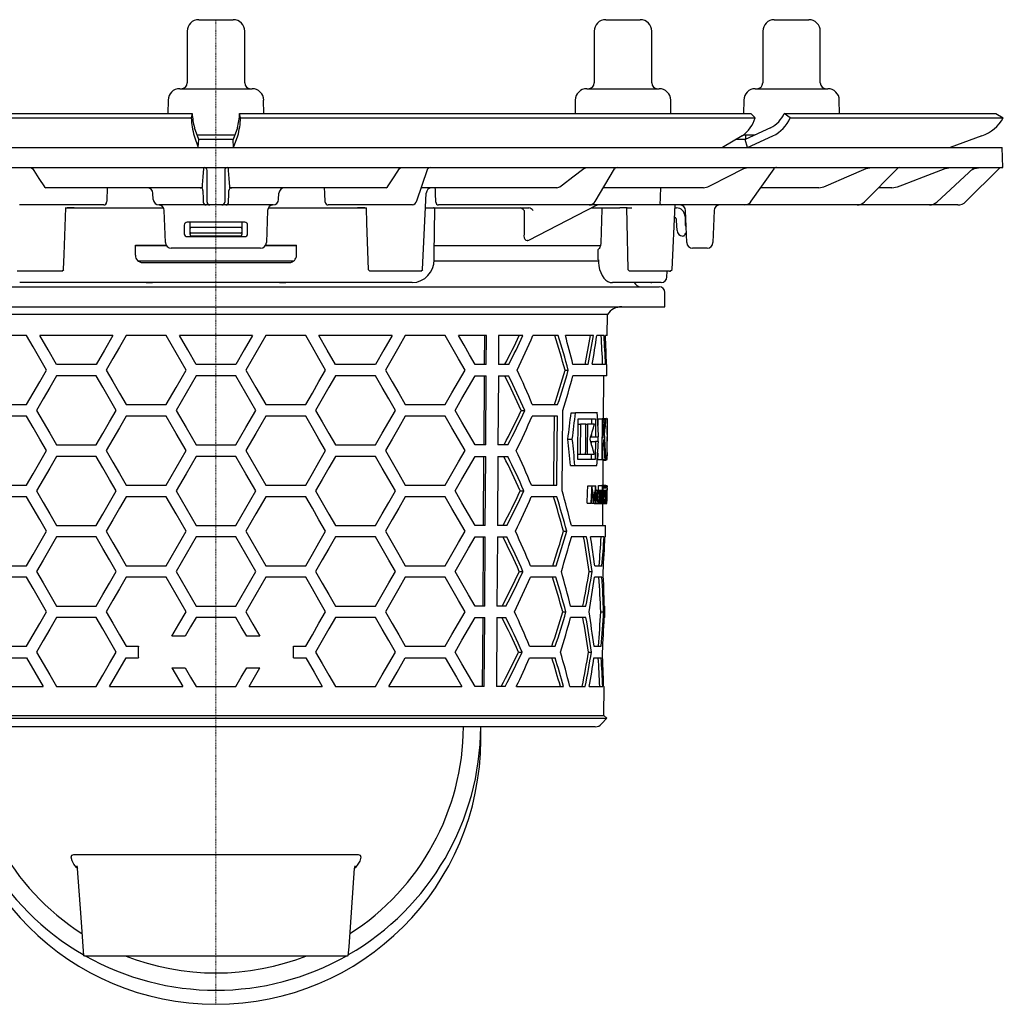
# Model space of a CAD drawing. Units: millimetres. Extents: x 6428 to 7651, y 7225 to 8339.
# Drawn here: x 7480 to 7651, y 7945 to 8116 of the extents above; entities that cross this region are included whole.
import ezdxf

# ---------------------------------------------------------------- set-up
doc = ezdxf.new("R2010")
doc.units = ezdxf.units.MM
doc.header["$LTSCALE"] = 0.4
doc.linetypes.add('MITTE2', pattern=[1.125, 0.75, -0.125, 0.125, -0.125])

# ---------------------------------------------------------------- blocks, each defined once
blk = doc.blocks.new('45159 - sa li')
for p, q in [((-3, 16.3), (0.1, 16.3)), ((0.1, 16.3), (3, 16.3)), ((67.71, 16.3), (72.9, 16.3)), ((72.9, 16.3), (73.71, 16.3)), ((97, 16.3), (103, 16.3)), ((-5, 14.3), (-5, 5.3)), ((5, 5.3), (5, 14.3)), ((65.71, 14.3), (65.71, 5.3)), ((75.71, 5.3), (75.71, 14.3)), ((95, 14.3), (95, 5.3)), ((105, 5.3), (105, 14.3)), ((-6.3, 4.3), (0.22, 4.3)), ((0.22, 4.3), (6.3, 4.3)), ((64.42, 4.3), (75.31, 4.3)), ((75.31, 4.3), (77.01, 4.3)), ((93.7, 4.3), (106.3, 4.3)), ((-8.29, 2.33), (-8.34, 0)), ((8.34, 0), (8.29, 2.33)), ((62.42, 2.33), (62.38, 0)), ((79.05, 0), (79.01, 2.33)), ((91.71, 2.33), (91.66, 0)), ((108.34, 0), (108.29, 2.33)), ((-92.9, 0), (-4.12, 0)), ((-4.12, 0), (-4.29, -0.75)), ((-4.12, 0), (-4.12, 0)), ((4.29, -0.75), (4.12, 0)), ((4.12, 0), (92.9, 0)), ((4.12, 0), (4.12, 0)), ((92.9, 0), (93.69, -0.75)), ((98.72, 0), (98.72, 0)), ((99.76, -0.75), (98.72, 0)), ((98.72, 0), (135.5, 0)), ((135.5, 0), (136.79, -0.75)), ((-93.69, -0.75), (-4.29, -0.75)), ((-4.29, -0.75), (-4.29, -0.75)), ((4.29, -0.75), (93.69, -0.75)), ((4.29, -0.75), (4.29, -0.75)), ((93.69, -0.75), (93.69, -0.75)), ((99.75, -0.75), (99.76, -0.75)), ((99.76, -0.75), (136.79, -0.75)), ((136.79, -0.75), (136.79, -0.75)), ((-3, -4.5), (-3.73, -2.49)), ((3.73, -2.49), (3, -4.5)), ((96.36, -2.49), (91.94, -4.5)), ((-3.79, -3.9), (-3.07, -5.91)), ((-3.31, -3.7), (0.29, -3.7)), ((-3.07, -5.9), (-3, -4.5)), ((0.29, -3.7), (3.31, -3.7)), ((3.07, -5.9), (3, -4.5)), ((3.07, -5.91), (3.79, -3.9)), ((91.4, -3.9), (88.01, -5.91)), ((91.94, -4.5), (90.37, -4.51)), ((91.6, -3.7), (93.68, -3.7)), ((92.34, -5.9), (91.94, -4.5)), ((92, -3.7), (92, -4.48)), ((92.35, -5.91), (96.77, -3.9)), ((133.06, -3.9), (127.53, -5.91)), ((-136.58, -5.9), (0, -5.9)), ((0, -5.9), (136.58, -5.9)), ((136.7, -9.4), (136.58, -5.9)), ((-136.7, -9.4), (0, -9.4)), ((-32.14, -9.4), (-31.89, -9.58)), ((-2.13, -9.58), (-2.11, -9.4)), ((-1.52, -14.98), (-1.52, -9.88)), ((0, -9.4), (136.7, -9.4)), ((1.52, -9.88), (1.52, -14.98)), ((2.11, -9.4), (2.13, -9.58)), ((31.89, -9.58), (32.14, -9.4)), ((34.89, -15.17), (36.73, -9.74)), ((63.9, -9.58), (64.41, -9.4)), ((65.87, -15.27), (69.25, -9.64)), ((91.69, -9.58), (92.43, -9.4)), ((93.01, -15.25), (97, -9.61)), ((112.65, -15.37), (118.4, -9.55)), ((112.99, -9.58), (113.87, -9.4)), ((125.26, -15.39), (131.63, -9.53)), ((126.71, -9.58), (127.7, -9.4)), ((136.05, -9.55), (130.29, -15.31)), ((131.42, -9.72), (131.8, -9.58)), ((131.8, -9.58), (132.83, -9.4)), ((-29.81, -12.72), (-29.56, -12.9)), ((-2.37, -12.9), (-29.56, -12.9)), ((-2.37, -12.9), (-2.33, -12.72)), ((2.33, -12.72), (2.37, -12.9)), ((29.56, -12.9), (2.37, -12.9)), ((29.56, -12.9), (29.81, -12.72)), ((35.67, -12.9), (35.66, -12.9)), ((59.23, -12.9), (35.67, -12.9)), ((59.23, -12.9), (59.74, -12.72)), ((84.69, -12.9), (67.29, -12.9)), ((84.69, -12.9), (85.45, -12.72)), ((104.72, -12.9), (94.67, -12.9)), ((104.72, -12.9), (105.61, -12.72)), ((117.44, -12.9), (115.09, -12.9)), ((117.44, -12.9), (118.43, -12.72)), ((-10.89, -14.95), (-10.95, -13.85)), ((10.89, -14.95), (10.95, -13.85)), ((35.91, -27.11), (36.52, -13.85)), ((-32.15, -15.9), (-34.14, -15.9)), ((-19.47, -15.9), (-32.15, -15.9)), ((-26.18, -16.4), (-25.86, -16.4)), ((-24.62, -16.4), (-25.86, -16.4)), ((-25.86, -16.4), (-24.62, -16.4)), ((-24.62, -16.4), (-9.1, -16.4)), ((-2.72, -15.9), (-9.89, -15.9)), ((-8.77, -22.43), (-8.97, -16.86)), ((-1.7, -15.9), (-2.72, -15.9)), ((-1.05, -15.9), (-1.7, -15.9)), ((1.05, -15.9), (-1.05, -15.9)), ((1.7, -15.9), (1.05, -15.9)), ((2.72, -15.9), (1.7, -15.9)), ((9.89, -15.9), (2.72, -15.9)), ((8.97, -16.86), (8.77, -22.43)), ((9.1, -16.4), (24.62, -16.4)), ((32.15, -15.9), (19.47, -15.9)), ((25.86, -16.4), (24.62, -16.4)), ((24.62, -16.4), (25.86, -16.4)), ((25.86, -16.4), (26.18, -16.4)), ((34.14, -15.9), (32.15, -15.9)), ((36.4, -16.4), (54.38, -16.4)), ((37.94, -24.41), (38.04, -16.65)), ((63.14, -15.9), (38.64, -15.9)), ((53.52, -16.88), (53.52, -20.97)), ((54.37, -22.01), (66.12, -15.96)), ((54.38, -16.4), (54.38, -16.39)), ((54.38, -16.4), (54.38, -16.4)), ((64.92, -15.9), (63.14, -15.9)), ((65.48, -15.9), (64.92, -15.9)), ((65.26, -16.4), (70.17, -16.4)), ((75.78, -15.9), (65.48, -15.9)), ((66.92, -22.54), (67.07, -16.65)), ((71.45, -16.4), (70.17, -16.4)), ((71.45, -16.4), (72.23, -16.4)), ((77.47, -15.9), (75.78, -15.9)), ((90.38, -15.9), (77.47, -15.9)), ((79.25, -27.1), (79.76, -15.9)), ((81.64, -15.9), (79.63, -15.9)), ((79.74, -16.4), (79.99, -16.4)), ((81.8, -22.43), (81.6, -16.87)), ((86.54, -16.87), (86.34, -22.43)), ((91.87, -15.9), (90.38, -15.9)), ((110.39, -15.9), (91.87, -15.9)), ((111.42, -15.9), (110.39, -15.9)), ((123.43, -15.9), (111.42, -15.9)), ((123.97, -15.9), (123.43, -15.9)), ((128.87, -15.9), (123.97, -15.9)), ((80.1, -20.33), (80.04, -18.62)), ((81.49, -17.9), (81.49, -19.09)), ((-5.5, -19.4), (-5.5, -20.9)), ((5, -18.9), (-5, -18.9)), ((-4.5, -19.09), (-4.5, -18.9)), ((-4.5, -19.99), (-4.5, -19.09)), ((-4.5, -20.63), (-4.5, -19.99)), ((4.25, -19.79), (-4.25, -19.79)), ((4.5, -18.9), (4.5, -19.09)), ((4.5, -19.09), (4.5, -19.99)), ((4.5, -19.99), (4.5, -20.63)), ((5.5, -20.9), (5.5, -19.4)), ((-5, -21.4), (5, -21.4)), ((-4.5, -20.65), (-4.5, -20.63)), ((-4.5, -20.92), (-4.5, -20.65)), ((-4.5, -21.05), (-4.5, -20.92)), ((-4.29, -20.8), (-4.35, -20.8)), ((4.29, -20.8), (-4.29, -20.8)), ((4.25, -21.3), (-4.25, -21.3)), ((4.34, -20.8), (4.29, -20.8)), ((4.5, -20.63), (4.5, -20.65)), ((4.5, -20.65), (4.5, -20.92)), ((4.5, -20.92), (4.5, -21.05)), ((81.27, -21.3), (81.1, -21.3)), ((81.46, -20.94), (81.44, -21.08)), ((81.74, -20.8), (81.63, -20.8)), ((-8.57, -23), (-14.01, -23)), ((-14, -24.65), (-14, -22.9)), ((-14, -22.9), (-8.64, -22.9)), ((7.77, -23.4), (-7.77, -23.4)), ((14.01, -23), (8.57, -23)), ((8.64, -22.9), (14, -22.9)), ((14, -24.65), (14, -22.9)), ((66.8, -23), (37.97, -23)), ((66.43, -25.41), (66.41, -23.62)), ((85.34, -23.4), (82.8, -23.4)), ((-13.56, -25.6), (0, -25.6)), ((0, -25.6), (13.55, -25.6)), ((37.94, -25.6), (66.48, -25.6)), ((-26.78, -27.4), (-26.45, -27.1)), ((-12.75, -25.9), (12.75, -25.9)), ((26.45, -27.11), (26.76, -27.4)), ((35.61, -27.4), (35.92, -27.11)), ((71.54, -27.1), (71.86, -27.4)), ((78.93, -27.4), (79.25, -27.1)), ((79.25, -27.11), (79.25, -27.1)), ((-29.93, -27.4), (-34.56, -27.4)), ((-27.74, -27.4), (-29.93, -27.4)), ((-26.87, -27.4), (-27.74, -27.4)), ((-26.77, -27.4), (-26.87, -27.4)), ((26.85, -27.4), (26.76, -27.4)), ((27.72, -27.4), (26.85, -27.4)), ((29.93, -27.4), (27.72, -27.4)), ((34.56, -27.4), (29.93, -27.4)), ((35.62, -27.4), (34.56, -27.4)), ((72.59, -27.4), (71.86, -27.4)), ((74.69, -27.4), (72.59, -27.4)), ((76.88, -27.4), (74.69, -27.4)), ((78.8, -27.4), (76.88, -27.4)), ((78.36, -28.42), (78.38, -27.4)), ((78.8, -27.4), (78.93, -27.4)), ((-77, -30.1), (0, -30.1)), ((34.09, -29.4), (-34.09, -29.4)), ((-12.13, -29.4), (-11.03, -29.4)), ((0, -30.1), (77, -30.1)), ((11.03, -29.4), (12.13, -29.4)), ((69.44, -29.4), (68.91, -29.4)), ((77.36, -29.4), (69.44, -29.4)), ((75.38, -29.4), (72.67, -29.4)), ((75.54, -29.4), (74.76, -29.4)), ((75.5, -29.4), (74.76, -29.4)), ((75.54, -29.4), (75.71, -29.4)), ((78, -33.6), (78, -31.1)), ((-78, -33.6), (78, -33.6)), ((68.01, -34.92), (-68.01, -34.92)), ((67.97, -38.6), (68.01, -34.92)), ((-32.9, -38.6), (-39.83, -38.6)), ((-17.89, -38.6), (-30.59, -38.6)), ((-8.66, -38.6), (-15.59, -38.6)), ((6.35, -38.6), (-6.35, -38.6)), ((15.59, -38.6), (8.66, -38.6)), ((30.59, -38.6), (17.89, -38.6)), ((39.83, -38.6), (32.9, -38.6)), ((46.99, -38.6), (42.13, -38.6)), ((46.64, -38.6), (46.61, -43.6)), ((46.96, -43.6), (46.99, -38.6)), ((49.11, -38.6), (49.08, -43.6)), ((53.34, -38.6), (49.11, -38.6)), ((59.48, -38.6), (55.08, -38.6)), ((65.58, -38.6), (60.7, -38.6)), ((67.42, -38.6), (66.16, -38.6)), ((67.97, -38.6), (67.68, -38.6)), ((-20.78, -43.6), (-27.7, -43.6)), ((3.46, -43.6), (-3.46, -43.6)), ((27.7, -43.6), (20.78, -43.6)), ((46.96, -43.6), (45.02, -43.6)), ((50.87, -43.6), (49.08, -43.6)), ((64.68, -43.6), (62.02, -43.6)), ((67.68, -43.6), (65.37, -43.6)), ((67.93, -43.6), (67.84, -43.6)), ((67.91, -45.6), (67.93, -43.6)), ((-20.78, -45.6), (-27.7, -45.6)), ((3.46, -45.6), (-3.46, -45.6)), ((27.7, -45.6), (20.78, -45.6)), ((45.02, -45.6), (46.95, -45.6)), ((46.6, -45.6), (46.52, -57.6)), ((46.88, -57.6), (46.95, -45.6)), ((49.07, -45.6), (49, -57.6)), ((49.07, -45.6), (50.85, -45.6)), ((60.66, -44.6), (61.21, -44.6)), ((67.91, -45.6), (62.01, -45.6)), ((67.35, -53.09), (67.41, -45.6)), ((-39.83, -50.6), (-32.9, -50.6)), ((-15.59, -50.6), (-8.66, -50.6)), ((8.66, -50.6), (15.59, -50.6)), ((32.9, -50.6), (39.83, -50.6)), ((54.95, -50.6), (59.36, -50.6)), ((-32.9, -52.6), (-39.83, -52.6)), ((-8.66, -52.6), (-15.59, -52.6)), ((15.59, -52.6), (8.66, -52.6)), ((39.83, -52.6), (32.9, -52.6)), ((53.02, -51.6), (53.65, -51.6)), ((59.34, -52.6), (54.93, -52.6)), ((61.7, -52.04), (62.46, -52.04)), ((66.26, -52.04), (62.46, -52.04)), ((67.35, -53), (67.82, -53)), ((67.35, -53.04), (67.86, -53.04)), ((62.94, -54), (63.31, -54)), ((62.95, -53.09), (65.96, -53.09)), ((64.28, -54), (63.31, -54)), ((64.28, -54), (64.55, -54)), ((65.75, -54), (64.55, -54)), ((65.24, -53.09), (65.23, -54)), ((66.37, -53.09), (66.36, -54.22)), ((66.37, -53.09), (67.08, -53.09)), ((67.27, -53.09), (67.08, -53.09)), ((67.25, -53.09), (67.25, -53.09)), ((67.25, -53.09), (67.95, -53.09)), ((67.26, -54.11), (67.52, -54.11)), ((67.26, -54.7), (67.45, -54.7)), ((67.27, -53.09), (67.62, -53.09)), ((67.27, -53.23), (67.61, -53.23)), ((67.27, -53.59), (67.57, -53.59)), ((67.77, -53.09), (67.62, -53.09)), ((68.05, -53.09), (67.95, -53.09)), ((67.99, -54.27), (68.04, -54.27)), ((68.04, -54.27), (68.05, -53.09)), ((65.22, -55.82), (65.21, -56.21)), ((65.21, -56.21), (65.93, -56.21)), ((65.93, -56.21), (66.46, -56.21)), ((66.35, -56.21), (66.34, -56.99)), ((67.25, -55.3), (67.38, -55.3)), ((67.25, -55.84), (67.32, -55.84)), ((67.25, -56.24), (67.27, -56.24)), ((68.02, -55.78), (67.98, -55.78)), ((-27.7, -57.6), (-20.78, -57.6)), ((-3.46, -57.6), (3.46, -57.6)), ((20.78, -57.6), (27.7, -57.6)), ((46.88, -57.6), (45.02, -57.6)), ((50.71, -57.6), (49, -57.6)), ((61.14, -56.6), (61.91, -56.6)), ((65.21, -56.99), (65.2, -57.38)), ((65.21, -56.99), (65.93, -56.99)), ((66.45, -56.99), (65.93, -56.99)), ((67.97, -56.96), (68.01, -56.96)), ((-20.78, -59.6), (-27.7, -59.6)), ((3.46, -59.6), (-3.46, -59.6)), ((27.7, -59.6), (20.78, -59.6)), ((45.02, -59.6), (46.86, -59.6)), ((46.51, -59.6), (46.44, -71.6)), ((46.79, -71.6), (46.86, -59.6)), ((48.98, -59.6), (48.91, -71.6)), ((48.98, -59.6), (50.69, -59.6)), ((62.89, -59.2), (63.26, -59.2)), ((63.26, -59.2), (64.23, -59.2)), ((64.23, -59.2), (64.5, -59.2)), ((64.5, -59.2), (65.71, -59.2)), ((65.19, -59.2), (65.18, -60.11)), ((68, -58.93), (67.95, -58.93)), ((67.99, -60.11), (68, -58.93)), ((61.61, -61.16), (62.38, -61.16)), ((62.38, -61.16), (66.18, -61.16)), ((65.9, -60.11), (62.88, -60.11)), ((66.31, -60.11), (67.02, -60.11)), ((67.02, -60.11), (67.21, -60.11)), ((67.21, -60.11), (67.61, -60.11)), ((67.25, -64.61), (67.29, -60.11)), ((67.29, -60.15), (67.82, -60.15)), ((67.29, -60.21), (67.79, -60.21)), ((67.29, -60.24), (67.77, -60.24)), ((67.61, -60.11), (67.74, -60.11)), ((67.74, -60.11), (67.89, -60.11)), ((67.89, -60.11), (67.99, -60.11)), ((-39.83, -64.6), (-32.9, -64.6)), ((-15.59, -64.6), (-8.66, -64.6)), ((8.66, -64.6), (15.59, -64.6)), ((32.9, -64.6), (39.83, -64.6)), ((54.8, -64.6), (59.22, -64.6)), ((64.61, -64.72), (65.34, -64.72)), ((65.34, -64.72), (65.35, -64.72)), ((65.35, -64.72), (66, -64.72)), ((66, -64.72), (66.01, -64.72)), ((66.45, -64.65), (67.15, -64.65)), ((67.02, -64.61), (67.72, -64.61)), ((67.15, -64.65), (67.2, -64.65)), ((67.19, -64.84), (67.7, -64.84)), ((67.73, -64.65), (67.94, -64.65)), ((67.95, -64.68), (67.94, -64.65)), ((67.94, -65.05), (67.95, -64.73)), ((-32.9, -66.6), (-39.83, -66.6)), ((-8.66, -66.6), (-15.59, -66.6)), ((15.59, -66.6), (8.66, -66.6)), ((39.83, -66.6), (32.9, -66.6)), ((52.86, -65.6), (53.5, -65.6)), ((59.2, -66.6), (54.78, -66.6)), ((66.03, -65.49), (66.47, -65.49)), ((66.06, -66.62), (66.2, -66.62)), ((66.27, -66.63), (66.64, -66.63)), ((66.47, -65.49), (67, -65.49)), ((66.53, -65.53), (66.65, -65.53)), ((66.65, -65.53), (66.7, -65.53)), ((66.69, -66.62), (66.79, -66.62)), ((66.84, -66.63), (67.14, -66.63)), ((67.18, -65.9), (67.3, -65.9)), ((67.18, -66.63), (67.26, -66.63)), ((67.19, -65.07), (67.72, -65.07)), ((67.19, -65.49), (67.41, -65.49)), ((67.54, -66.68), (67.29, -66.68)), ((67.3, -66.41), (67.51, -66.41)), ((67.41, -65.49), (67.84, -65.49)), ((67.43, -65.53), (67.7, -65.53)), ((67.7, -65.53), (67.73, -65.53)), ((67.73, -65.53), (67.77, -65.53)), ((67.77, -65.53), (67.79, -65.53)), ((67.78, -66.69), (67.86, -66.69)), ((67.79, -66.19), (67.86, -66.19)), ((64.47, -67.72), (65.2, -67.72)), ((65.28, -67.72), (65.2, -67.72)), ((65.28, -67.72), (65.66, -67.72)), ((65.67, -67.72), (65.66, -67.72)), ((65.73, -67.76), (65.67, -67.71)), ((65.67, -67.72), (66.02, -67.72)), ((65.73, -67.76), (66.44, -67.76)), ((66.08, -67.72), (66.02, -67.72)), ((66.44, -67.76), (66.98, -67.76)), ((66.5, -67.72), (66.63, -67.72)), ((66.68, -67.72), (66.63, -67.72)), ((66.98, -67.76), (67.39, -67.76)), ((67.17, -67.72), (67.13, -67.72)), ((67.19, -71.6), (67.22, -67.76)), ((67.22, -67.8), (67.92, -67.8)), ((67.3, -67.03), (67.49, -67.03)), ((67.39, -67.72), (67.68, -67.72)), ((67.71, -67.72), (67.68, -67.72)), ((67.71, -67.72), (67.76, -67.72)), ((67.77, -67.72), (67.76, -67.72)), ((67.77, -67.72), (67.85, -67.72)), ((67.86, -67.72), (67.85, -67.72)), ((67.87, -67.23), (67.92, -67.23)), ((67.92, -67.7), (67.92, -67.37)), ((-27.7, -71.6), (-20.78, -71.6)), ((-3.46, -71.6), (3.46, -71.6)), ((20.78, -71.6), (27.7, -71.6)), ((46.79, -71.6), (45.02, -71.6)), ((50.55, -71.6), (48.91, -71.6)), ((61.76, -71.6), (67.69, -71.6)), ((67.67, -73.6), (67.69, -71.6)), ((-8.66, -78.6), (-5.2, -72.6)), ((5.2, -72.6), (8.66, -78.6)), ((60.38, -72.6), (60.94, -72.6)), ((-20.78, -73.6), (-27.7, -73.6)), ((3.46, -73.6), (-3.46, -73.6)), ((27.7, -73.6), (20.78, -73.6)), ((45.02, -73.6), (46.78, -73.6)), ((46.42, -73.6), (46.35, -85.6)), ((46.7, -85.6), (46.78, -73.6)), ((48.9, -73.6), (48.82, -85.6)), ((48.9, -73.6), (50.52, -73.6)), ((64.4, -73.6), (61.74, -73.6)), ((67.42, -73.6), (65.1, -73.6)), ((67.67, -73.6), (67.58, -73.6)), ((-39.83, -78.6), (-32.9, -78.6)), ((-15.59, -78.6), (-8.66, -78.6)), ((8.66, -78.6), (15.59, -78.6)), ((32.9, -78.6), (39.83, -78.6)), ((54.65, -78.6), (59.08, -78.6)), ((65.8, -78.6), (67.07, -78.6)), ((52.71, -79.6), (53.34, -79.6)), ((64.84, -79.6), (65.36, -79.6)), ((-32.9, -80.6), (-39.83, -80.6)), ((-8.66, -80.6), (-15.59, -80.6)), ((15.59, -80.6), (8.66, -80.6)), ((39.83, -80.6), (32.9, -80.6)), ((59.06, -80.6), (54.63, -80.6)), ((67.05, -80.6), (65.79, -80.6)), ((-27.7, -85.6), (-20.78, -85.6)), ((-3.46, -85.6), (3.46, -85.6)), ((20.78, -85.6), (27.7, -85.6)), ((46.7, -85.6), (45.02, -85.6)), ((50.38, -85.6), (48.82, -85.6)), ((60.25, -86.6), (60.8, -86.6)), ((61.62, -85.6), (64.29, -85.6)), ((66.85, -86.6), (67.35, -86.6)), ((67.47, -85.6), (67.56, -85.6)), ((67.55, -87.6), (67.56, -85.6)), ((-20.78, -87.6), (-27.7, -87.6)), ((3.46, -87.6), (-3.46, -87.6)), ((27.7, -87.6), (20.78, -87.6)), ((45.02, -87.6), (46.69, -87.6)), ((46.34, -87.6), (46.26, -99.6)), ((46.62, -99.6), (46.69, -87.6)), ((48.81, -87.6), (48.74, -99.6)), ((48.81, -87.6), (50.36, -87.6)), ((64.27, -87.6), (61.6, -87.6)), ((67.55, -87.6), (67.46, -87.6)), ((-5.34, -90.85), (-7.65, -90.85)), ((7.65, -90.85), (5.34, -90.85)), ((-39.83, -92.6), (-32.9, -92.6)), ((-15.59, -92.6), (-13.48, -92.6)), ((-13.48, -92.6), (-13.5, -92.85)), ((-13.5, -92.85), (-13.5, -94.35)), ((13.5, -92.85), (13.48, -92.6)), ((13.48, -92.6), (15.59, -92.6)), ((13.5, -94.35), (13.5, -92.85)), ((32.9, -92.6), (39.83, -92.6)), ((52.55, -93.6), (53.19, -93.6)), ((54.5, -92.6), (58.94, -92.6)), ((64.72, -93.6), (65.24, -93.6)), ((65.68, -92.6), (66.94, -92.6)), ((-39.83, -94.6), (-32.9, -94.6)), ((-15.59, -94.6), (-13.48, -94.6)), ((-13.5, -94.35), (-13.48, -94.6)), ((13.48, -94.6), (13.5, -94.35)), ((13.48, -94.6), (15.59, -94.6)), ((32.9, -94.6), (39.83, -94.6)), ((54.48, -94.6), (58.92, -94.6)), ((65.66, -94.6), (66.93, -94.6)), ((-7.65, -96.35), (-5.77, -99.6)), ((-7.65, -96.35), (-5.34, -96.35)), ((5.34, -96.35), (7.65, -96.35)), ((5.77, -99.6), (7.65, -96.35)), ((-42.72, -99.6), (-30.01, -99.6)), ((-27.7, -99.6), (-20.78, -99.6)), ((-18.48, -99.6), (-5.77, -99.6)), ((-3.46, -99.6), (3.46, -99.6)), ((5.77, -99.6), (18.48, -99.6)), ((20.78, -99.6), (27.7, -99.6)), ((30.01, -99.6), (42.72, -99.6)), ((46.62, -99.6), (45.02, -99.6)), ((50.22, -99.6), (48.74, -99.6)), ((52.19, -99.6), (60.39, -99.6)), ((61.49, -99.6), (64.16, -99.6)), ((64.86, -99.6), (67.19, -99.6)), ((67.35, -99.6), (67.44, -99.6)), ((67.4, -104.62), (67.44, -99.6)), ((-67.89, -105.11), (67.89, -105.11)), ((-67.4, -104.62), (67.4, -104.62)), ((67.01, -106.1), (67.89, -105.11)), ((67.89, -105.11), (67.4, -104.62)), ((65.89, -106.6), (-65.89, -106.6)), ((46, -108.85), (46, -106.6)), ((64.84, -106.6), (52.94, -106.6)), ((-22.85, -146.37), (-22.99, -146.37)), ((-22.85, -146.37), (22.85, -146.37)), ((23, -146.37), (22.85, -146.37))]:
    blk.add_line(p, q)
at = {"color": 1, "linetype": 'MITTE2', "lineweight": 9, "ltscale": 0.1}
blk.add_line((0, -154.82), (0, 16.3), dxfattribs=at)
at = {"flags": 128}
for points in [[(3, -4.5), (0, -4.52), (-3, -4.5)], [(-31.89, -9.58), (-31.66, -9.92), (-30.76, -11.29), (-29.81, -12.72)], [(-2.33, -12.72), (-2.31, -12.38), (-2.22, -11.01), (-2.13, -9.58)], [(2.13, -9.58), (2.15, -9.92), (2.24, -11.29), (2.33, -12.72)], [(29.81, -12.72), (30.04, -12.38), (30.94, -11.01), (31.89, -9.58)], [(59.74, -12.72), (60.19, -12.38), (62.01, -11.01), (63.9, -9.58)], [(85.45, -12.72), (86.13, -12.38), (88.85, -11.01), (91.69, -9.58)], [(105.61, -12.72), (106.41, -12.38), (109.63, -11.01), (112.99, -9.58)], [(118.43, -12.72), (119.33, -12.38), (122.94, -11.01), (126.71, -9.58)], [(131.63, -9.53), (131.63, -9.53), (131.83, -9.4)], [(-2.75, -12.9), (-2.66, -12.91), (-2.6, -12.92)], [(2.58, -12.93), (2.66, -12.91), (2.75, -12.9)], [(77.21, -12.9), (77.19, -14.41), (77.19, -14.96)], [(-2.25, -13.86), (-2.23, -14.41), (-2.21, -14.96)], [(-2.21, -14.96), (-2.21, -15.09), (-2.2, -15.42)], [(2.2, -15.42), (2.2, -15.27), (2.21, -14.96)], [(2.21, -14.96), (2.23, -14.41), (2.25, -13.86)], [(77.19, -14.96), (77.18, -15.09), (77.13, -15.42)], [(-26.46, -27.1), (-26.36, -24.48), (-26.07, -16.4)], [(26.07, -16.4), (26.17, -19.05), (26.46, -27.11)], [(67.07, -16.65), (67.08, -16.57), (67.1, -16.5), (67.14, -16.44), (67.19, -16.41), (67.23, -16.4)], [(71.3, -16.4), (71.36, -19.03), (71.54, -27.1)], [(53.52, -20.97), (53.51, -21.25), (53.56, -21.59), (53.69, -21.85), (53.86, -22.01), (54.08, -22.07)], [(54.13, -22.07), (54.21, -22.06), (54.36, -21.99)], [(81.44, -21.08), (81.43, -21.1), (81.43, -21.11), (81.43, -21.13), (81.43, -21.14), (81.42, -21.16), (81.42, -21.16), (81.42, -21.17), (81.42, -21.17)], [(66.7, -23.3), (66.85, -22.96), (66.92, -22.54)], [(37.93, -25.41), (37.93, -24.71), (37.94, -24.41)], [(66.44, -25.41), (66.45, -25.88), (66.53, -26.5), (66.66, -27.09), (66.85, -27.65), (67.1, -28.16), (67.41, -28.62), (67.75, -28.96), (68.11, -29.2), (68.49, -29.35), (68.88, -29.4), (68.91, -29.4)], [(-29.44, -44.6), (-30.6, -42.58), (-31.76, -40.58), (-32.9, -38.6)], [(-27.7, -43.6), (-29.16, -41.09), (-30.59, -38.6)], [(-17.89, -38.6), (-19.34, -41.11), (-20.78, -43.6)], [(-15.59, -38.6), (-16.75, -40.61), (-17.9, -42.61), (-19.05, -44.6)], [(-5.2, -44.6), (-6.93, -41.6), (-8.66, -38.6)], [(-3.46, -43.6), (-4.91, -41.1), (-6.35, -38.6)], [(6.35, -38.6), (4.91, -41.1), (3.46, -43.6)], [(8.66, -38.6), (6.93, -41.6), (5.2, -44.6)], [(19.05, -44.6), (17.9, -42.61), (16.75, -40.61), (15.59, -38.6)], [(20.78, -43.6), (19.34, -41.11), (17.89, -38.6)], [(30.59, -38.6), (29.16, -41.09), (27.7, -43.6)], [(32.9, -38.6), (31.76, -40.58), (30.6, -42.58), (29.44, -44.6)], [(43.29, -44.6), (42.16, -42.63), (41, -40.63), (39.83, -38.6)], [(45.02, -43.6), (44.07, -41.96), (43.11, -40.29), (42.13, -38.6)], [(-32.9, -50.6), (-31.76, -48.62), (-30.6, -46.62), (-29.44, -44.6)], [(-27.7, -45.6), (-28.87, -47.62), (-30.02, -49.62), (-31.17, -51.6)], [(-17.31, -51.6), (-18.47, -49.59), (-19.63, -47.59), (-20.78, -45.6)], [(-19.05, -44.6), (-17.9, -46.59), (-16.75, -48.59), (-15.59, -50.6)], [(-8.66, -50.6), (-6.93, -47.6), (-5.2, -44.6)], [(-3.46, -45.6), (-5.2, -48.6), (-6.93, -51.6)], [(6.93, -51.6), (5.2, -48.6), (3.46, -45.6)], [(5.2, -44.6), (6.93, -47.6), (8.66, -50.6)], [(15.59, -50.6), (16.75, -48.59), (17.9, -46.59), (19.05, -44.6)], [(20.78, -45.6), (19.63, -47.59), (18.47, -49.59), (17.31, -51.6)], [(31.17, -51.6), (30.02, -49.62), (28.87, -47.62), (27.7, -45.6)], [(29.44, -44.6), (30.6, -46.62), (31.76, -48.62), (32.9, -50.6)], [(39.83, -50.6), (41, -48.57), (42.16, -46.57), (43.29, -44.6)], [(41.55, -51.6), (42.73, -49.56), (43.88, -47.56), (45.02, -45.6)], [(-29.44, -58.6), (-30.6, -56.58), (-31.76, -54.58), (-32.9, -52.6)], [(-31.17, -51.6), (-30.02, -53.58), (-28.87, -55.58), (-27.7, -57.6)], [(-20.78, -57.6), (-19.63, -55.61), (-18.47, -53.61), (-17.31, -51.6)], [(-15.59, -52.6), (-16.75, -54.61), (-17.9, -56.61), (-19.05, -58.6)], [(-5.2, -58.6), (-6.93, -55.6), (-8.66, -52.6)], [(-6.93, -51.6), (-5.2, -54.6), (-3.46, -57.6)], [(3.46, -57.6), (5.2, -54.6), (6.93, -51.6)], [(8.66, -52.6), (6.93, -55.6), (5.2, -58.6)], [(19.05, -58.6), (17.9, -56.61), (16.75, -54.61), (15.59, -52.6)], [(17.31, -51.6), (18.47, -53.61), (19.63, -55.61), (20.78, -57.6)], [(27.7, -57.6), (28.87, -55.58), (30.02, -53.58), (31.17, -51.6)], [(32.9, -52.6), (31.76, -54.58), (30.6, -56.58), (29.44, -58.6)], [(43.29, -58.6), (42.16, -56.63), (41, -54.63), (39.83, -52.6)], [(45.02, -57.6), (43.88, -55.64), (42.73, -53.64), (41.55, -51.6)], [(58.77, -52.6), (58.66, -63.11), (58.65, -64.6)], [(59.22, -64.6), (59.24, -63.08), (59.34, -52.6)], [(60.14, -65.6), (60.21, -58.69), (60.28, -51.6)], [(62.88, -60.11), (62.89, -59.23), (62.95, -53.09)], [(63.31, -54), (63.27, -58.55), (63.26, -59.2)], [(64.23, -59.2), (64.24, -58.55), (64.28, -54)], [(64.55, -54), (64.5, -58.55), (64.5, -59.2)], [(65.96, -53.09), (65.94, -55.82), (65.93, -56.21)], [(67.08, -53.09), (67.03, -59.23), (67.02, -60.11)], [(67.24, -56.43), (67.25, -56.02), (67.27, -53.09)], [(67.95, -53.09), (67.89, -59.23), (67.89, -60.11)], [(67.98, -55.78), (67.98, -55.59), (67.99, -54.27)], [(68.01, -56.96), (68.01, -56.81), (68.02, -55.78)], [(65.93, -56.99), (65.9, -59.72), (65.9, -60.11)], [(67.21, -60.11), (67.21, -59.86), (67.23, -58.08)], [(67.95, -58.93), (67.95, -58.69), (67.97, -56.96)], [(-32.9, -64.6), (-31.76, -62.62), (-30.6, -60.62), (-29.44, -58.6)], [(-27.7, -59.6), (-28.87, -61.62), (-30.02, -63.62), (-31.17, -65.6)], [(-17.31, -65.6), (-18.47, -63.59), (-19.63, -61.59), (-20.78, -59.6)], [(-19.05, -58.6), (-17.9, -60.59), (-16.75, -62.59), (-15.59, -64.6)], [(-8.66, -64.6), (-6.93, -61.6), (-5.2, -58.6)], [(-3.46, -59.6), (-5.2, -62.6), (-6.93, -65.6)], [(6.93, -65.6), (5.2, -62.6), (3.46, -59.6)], [(5.2, -58.6), (6.93, -61.6), (8.66, -64.6)], [(15.59, -64.6), (16.75, -62.59), (17.9, -60.59), (19.05, -58.6)], [(20.78, -59.6), (19.63, -61.59), (18.47, -63.59), (17.31, -65.6)], [(31.17, -65.6), (30.02, -63.62), (28.87, -61.62), (27.7, -59.6)], [(29.44, -58.6), (30.6, -60.62), (31.76, -62.62), (32.9, -64.6)], [(39.83, -64.6), (41, -62.57), (42.16, -60.57), (43.29, -58.6)], [(41.55, -65.6), (42.73, -63.56), (43.88, -61.56), (45.02, -59.6)], [(66.32, -58.98), (66.32, -59.23), (66.31, -60.11)], [(66.44, -65.49), (66.44, -65.3), (66.45, -64.65)], [(67.14, -65.95), (67.14, -65.79), (67.15, -64.65)], [(67.2, -64.65), (67.17, -67.34), (67.17, -67.72)], [(-29.44, -72.6), (-30.6, -70.58), (-31.76, -68.58), (-32.9, -66.6)], [(-31.17, -65.6), (-30.02, -67.58), (-28.87, -69.58), (-27.7, -71.6)], [(-20.78, -71.6), (-19.63, -69.61), (-18.47, -67.61), (-17.31, -65.6)], [(-15.59, -66.6), (-16.75, -68.61), (-17.9, -70.61), (-19.05, -72.6)], [(-5.2, -72.6), (-6.93, -69.6), (-8.66, -66.6)], [(-6.93, -65.6), (-5.2, -68.6), (-3.46, -71.6)], [(3.46, -71.6), (5.2, -68.6), (6.93, -65.6)], [(8.66, -66.6), (6.93, -69.6), (5.2, -72.6)], [(19.05, -72.6), (17.9, -70.61), (16.75, -68.61), (15.59, -66.6)], [(17.31, -65.6), (18.47, -67.61), (19.63, -69.61), (20.78, -71.6)], [(27.7, -71.6), (28.87, -69.58), (30.02, -67.58), (31.17, -65.6)], [(32.9, -66.6), (31.76, -68.58), (30.6, -70.58), (29.44, -72.6)], [(43.29, -72.6), (42.16, -70.63), (41, -68.63), (39.83, -66.6)], [(45.02, -71.6), (43.88, -69.64), (42.73, -67.64), (41.55, -65.6)], [(66.2, -66.62), (66.22, -66.24), (66.27, -65.91), (66.33, -65.67), (66.41, -65.51), (66.47, -65.49)], [(66.26, -66.62), (66.27, -66.92), (66.3, -67.19), (66.36, -67.38), (66.41, -67.48), (66.45, -67.49)], [(66.64, -66.63), (66.63, -66.33), (66.6, -66.06), (66.56, -65.89), (66.5, -65.78), (66.46, -65.76)], [(66.47, -65.49), (66.52, -65.52), (66.59, -65.65), (66.64, -65.89), (66.64, -65.94)], [(66.64, -65.94), (66.64, -65.73), (66.65, -65.53)], [(66.7, -65.53), (66.68, -67.45), (66.68, -67.72)], [(66.84, -66.62), (66.85, -66.93), (66.87, -67.19), (66.92, -67.38), (66.96, -67.48), (66.99, -67.49)], [(67.14, -66.63), (67.13, -66.33), (67.11, -66.06), (67.08, -65.89), (67.03, -65.78), (67, -65.76)], [(67.23, -65.49), (67.24, -65.2), (67.24, -65.07)], [(67.3, -65.9), (67.32, -65.72), (67.36, -65.56), (67.41, -65.49), (67.41, -65.49)], [(67.68, -67.72), (67.69, -67.45), (67.7, -65.53)], [(67.73, -65.53), (67.71, -67.45), (67.71, -67.72)], [(67.76, -67.72), (67.76, -67.45), (67.77, -65.53)], [(67.79, -65.53), (67.79, -65.83), (67.79, -65.93)], [(67.85, -67.72), (67.85, -67.59), (67.86, -66.69)], [(67.87, -66.6), (67.86, -67.58), (67.86, -67.72)], [(66.63, -67.34), (66.59, -67.52), (66.53, -67.7), (66.45, -67.76), (66.44, -67.76)], [(66.63, -67.72), (66.63, -67.53), (66.63, -67.34)], [(67.13, -67.34), (67.1, -67.52), (67.05, -67.7), (66.99, -67.76), (66.98, -67.76)], [(67.13, -67.72), (67.13, -67.53), (67.13, -67.34)], [(67.52, -67.16), (67.48, -67.53), (67.44, -67.7), (67.4, -67.76), (67.39, -67.76)], [(67.78, -66.93), (67.78, -67.52), (67.77, -67.72)], [(-32.9, -78.6), (-31.76, -76.62), (-30.6, -74.62), (-29.44, -72.6)], [(-19.05, -72.6), (-17.9, -74.59), (-16.75, -76.59), (-15.59, -78.6)], [(15.59, -78.6), (16.75, -76.59), (17.9, -74.59), (19.05, -72.6)], [(29.44, -72.6), (30.6, -74.62), (31.76, -76.62), (32.9, -78.6)], [(39.83, -78.6), (41, -76.57), (42.16, -74.57), (43.29, -72.6)], [(-27.7, -73.6), (-28.87, -75.62), (-30.02, -77.62), (-31.17, -79.6)], [(-17.31, -79.6), (-18.47, -77.59), (-19.63, -75.59), (-20.78, -73.6)], [(-3.46, -73.6), (-5.2, -76.6), (-6.93, -79.6)], [(6.93, -79.6), (5.2, -76.6), (3.46, -73.6)], [(20.78, -73.6), (19.63, -75.59), (18.47, -77.59), (17.31, -79.6)], [(31.17, -79.6), (30.02, -77.62), (28.87, -75.62), (27.7, -73.6)], [(41.55, -79.6), (42.73, -77.56), (43.88, -75.56), (45.02, -73.6)], [(-31.17, -79.6), (-30.02, -81.58), (-28.87, -83.58), (-27.7, -85.6)], [(-20.78, -85.6), (-19.63, -83.61), (-18.47, -81.61), (-17.31, -79.6)], [(-6.93, -79.6), (-5.2, -82.6), (-3.46, -85.6)], [(3.46, -85.6), (5.2, -82.6), (6.93, -79.6)], [(17.31, -79.6), (18.47, -81.61), (19.63, -83.61), (20.78, -85.6)], [(27.7, -85.6), (28.87, -83.58), (30.02, -81.58), (31.17, -79.6)], [(45.02, -85.6), (43.88, -83.64), (42.73, -81.64), (41.55, -79.6)], [(-29.44, -86.6), (-30.6, -84.58), (-31.76, -82.58), (-32.9, -80.6)], [(-15.59, -80.6), (-16.75, -82.61), (-17.9, -84.61), (-19.05, -86.6)], [(-5.2, -86.6), (-6.93, -83.6), (-8.66, -80.6)], [(8.66, -80.6), (6.93, -83.6), (5.2, -86.6)], [(19.05, -86.6), (17.9, -84.61), (16.75, -82.61), (15.59, -80.6)], [(32.9, -80.6), (31.76, -82.58), (30.6, -84.58), (29.44, -86.6)], [(43.29, -86.6), (42.16, -84.63), (41, -82.63), (39.83, -80.6)], [(-32.9, -92.6), (-31.76, -90.62), (-30.6, -88.62), (-29.44, -86.6)], [(-19.05, -86.6), (-17.9, -88.59), (-16.75, -90.59), (-15.59, -92.6)], [(-7.65, -90.85), (-6.42, -88.73), (-5.2, -86.6)], [(5.2, -86.6), (6.42, -88.73), (7.65, -90.85)], [(15.59, -92.6), (16.75, -90.59), (17.9, -88.59), (19.05, -86.6)], [(29.44, -86.6), (30.6, -88.62), (31.76, -90.62), (32.9, -92.6)], [(39.83, -92.6), (41, -90.57), (42.16, -88.57), (43.29, -86.6)], [(-27.7, -87.6), (-28.87, -89.62), (-30.02, -91.62), (-31.17, -93.6)], [(-17.31, -93.6), (-18.47, -91.59), (-19.63, -89.59), (-20.78, -87.6)], [(-3.46, -87.6), (-4.4, -89.23), (-5.34, -90.85)], [(5.34, -90.85), (4.4, -89.23), (3.46, -87.6)], [(20.78, -87.6), (19.63, -89.59), (18.47, -91.59), (17.31, -93.6)], [(31.17, -93.6), (30.02, -91.62), (28.87, -89.62), (27.7, -87.6)], [(41.55, -93.6), (42.73, -91.56), (43.88, -89.56), (45.02, -87.6)], [(-31.17, -93.6), (-30.02, -95.58), (-28.87, -97.58), (-27.7, -99.6)], [(-20.78, -99.6), (-19.63, -97.61), (-18.47, -95.61), (-17.31, -93.6)], [(17.31, -93.6), (18.47, -95.61), (19.63, -97.61), (20.78, -99.6)], [(27.7, -99.6), (28.87, -97.58), (30.02, -95.58), (31.17, -93.6)], [(45.02, -99.6), (43.88, -97.64), (42.73, -95.64), (41.55, -93.6)], [(-32.9, -94.6), (-31.47, -97.08), (-30.01, -99.6)], [(-18.48, -99.6), (-17.04, -97.11), (-15.59, -94.6)], [(15.59, -94.6), (17.04, -97.11), (18.48, -99.6)], [(30.01, -99.6), (31.47, -97.08), (32.9, -94.6)], [(39.83, -94.6), (40.8, -96.29), (41.77, -97.96), (42.72, -99.6)], [(-5.34, -96.35), (-4.4, -97.97), (-3.46, -99.6)], [(3.46, -99.6), (4.4, -97.97), (5.34, -96.35)], [(-24.02, -131.29), (-24.24, -131.04), (-24.67, -130.45), (-24.98, -129.9), (-25.17, -129.23), (-25.05, -128.9), (-24.69, -128.78)], [(-24.69, -128.78), (-23.82, -128.78), (-21.89, -128.78), (-19.68, -128.78), (-17.23, -128.78), (-14.56, -128.78), (-11.7, -128.78), (-8.7, -128.78), (-5.59, -128.78), (-2.39, -128.78), (0.82, -128.78), (4.02, -128.78), (7.18, -128.78), (10.24, -128.78), (13.17, -128.78), (15.94, -128.78), (18.51, -128.78), (20.84, -128.78), (22.91, -128.78), (24.69, -128.78)], [(24.69, -128.78), (25.06, -128.91), (25.16, -129.26), (24.97, -129.93), (24.65, -130.47), (24.23, -131.05), (24.09, -131.21)], [(-24.18, -130.75), (-24.18, -130.75), (-24.16, -130.82), (-24.13, -130.98), (-24.11, -131.17)], [(-24.09, -131.21), (-23.49, -139.73), (-22.99, -146.37)], [(23, -146.37), (23.12, -144.81), (24.1, -131.16)], [(24.11, -131.16), (24.13, -130.99), (24.16, -130.83), (24.18, -130.75), (24.18, -130.76)]]:
    blk.add_lwpolyline(points, dxfattribs=at)
for centre, radius, start, end in [((-3, 14.3), 2, 90, 180), ((3, 14.3), 2, 0, 90), ((67.71, 14.3), 2, 90, 180), ((73.71, 14.3), 2, 0, 90), ((97, 14.3), 2, 90, 180), ((103, 14.3), 2, 0, 90), ((-6, 5.3), 1, 270, 0), ((6, 5.3), 1, 180, 270), ((64.71, 5.3), 1, 270, 0), ((76.71, 5.3), 1, 180, 270), ((94, 5.3), 1, 270, 0), ((106, 5.3), 1, 180, 270), ((-6.3, 2.3), 2, 90, 179), ((6.3, 2.3), 2, 1, 90), ((64.42, 2.3), 2, 90, 179), ((77.01, 2.3), 2, 1, 90), ((93.7, 2.3), 2, 90, 179), ((106.3, 2.3), 2, 1, 90), ((9.9, -0.15), 14.2, 182.4531, 195.3196), ((7.09, 0.48), 11.22, 182.4534, 195.3205), ((-7.95, 0.61), 12.08, 345.1388, 357.0874), ((-9.05, -0.28), 13.34, 344.2658, 357.9615), ((88.08, 0.93), 5.86, 304.5156, 343.2848), ((94.19, 1.94), 4.93, 296.112, 336.8023), ((94.02, 1.7), 6.24, 296.1137, 336.8045), ((130.61, 2.8), 7.13, 290.0841, 330.1126), ((-2.02, -9.9), 0.5, 2.1003, 89.9816), ((2.02, -9.9), 0.5, 90.0184, 177.8997), ((37.2, -9.9), 0.5, 90, 161.9673), ((69.68, -9.9), 0.5, 90, 150.0177), ((97.4, -9.9), 0.5, 90, 146.7863), ((118.76, -9.9), 0.5, 90.0751, 135.5245), ((136.41, -9.9), 0.5, 90, 135), ((-11.95, -13.9), 1, 3, 90), ((-2.75, -13.4), 0.5, 2.1086, 72.1217), ((0.72, -13.62), 2.98, 175.332, 184.4377), ((2.75, -13.4), 0.5, 109.5681, 177.8964), ((-1.04, -13.63), 3.3, 356.0001, 4.2302), ((11.95, -13.9), 1, 90, 177), ((37.52, -13.9), 1, 90, 177.8094), ((-9.89, -14.9), 1, 183, 270), ((-3.29, -15.11), 1.77, 349.8611, 4.1389), ((3.29, -15.11), 1.77, 175.8611, 190.1389), ((9.89, -14.9), 1, 270, 357), ((34, -15), 0.908, 278.7703, 349.0752), ((64.85, -14.77), 1.14, 273.4825, 333.5494), ((91.82, -14.49), 1.41, 271.8966, 327.4505), ((111.4, -14.16), 1.74, 270.6424, 316.1131), ((123.96, -13.99), 1.91, 270.2136, 312.9743), ((128.87, -13.9), 2, 269.9998, 315.0004), ((-19.48, -15.41), 0.49, 270.7627, 358.1382), ((-9.97, -16.9), 1, 2, 87.9391), ((-1.7, -15.4), 0.5, 182.0998, 269.982), ((-1.05, -15.4), 0.5, 182.0998, 269.9821), ((1.05, -15.4), 0.5, 270.0179, 357.9002), ((1.7, -15.4), 0.5, 270.018, 357.9002), ((9.97, -16.9), 1, 92.0609, 178), ((19.48, -15.41), 0.488, 181.6093, 269.4897), ((37.79, -16.65), 0.25, 359.742, 90.0016), ((38.67, -15.44), 0.457, 177.7785, 267.1681), ((52.6, -17.46), 1.09, 32.264, 77.9978), ((54.16, -17.48), 1.1, 32.6439, 78.1267), ((66.35, -16.4), 0.5, 90, 120.4194), ((77.56, -15.47), 0.437, 172.8365, 257.6157), ((79.99, -17.9), 1.5, 0, 90), ((80.6, -16.9), 1, 2, 90), ((87.54, -16.9), 1, 90, 178), ((79.29, -18.65), 0.75, 2, 60.0248), ((-5, -19.4), 0.5, 90.0009, 179.9992), ((-4.28, -20.01), 0.221, 82.0179, 173.5257), ((4.28, -20.01), 0.221, 6.4743, 97.9821), ((5, -19.4), 0.5, 0.0008, 89.9991), ((81.1, -20.3), 1, 182, 270), ((82.49, -19.09), 1, 180, 218.3784), ((-5, -20.9), 0.5, 180.0008, 269.9991), ((-4.35, -20.65), 0.155, 180, 270), ((-4.25, -21.05), 0.25, 179.9989, 270), ((4.25, -21.05), 0.25, 270.0005, 0.0006), ((4.34, -20.65), 0.155, 270, 0), ((5, -20.9), 0.5, 270.0003, 359.9998), ((81.27, -21.15), 0.155, 270, 350), ((81.63, -20.98), 0.175, 90, 170), ((-7.77, -22.4), 1, 182, 270), ((7.77, -22.4), 1, 270, 358), ((68.47, -25.12), 2.54, 134.2136, 143.9214), ((82.8, -22.4), 1, 182, 270), ((85.34, -22.4), 1, 270, 358), ((-12.75, -24.65), 1.25, 179.9998, 270.0003), ((12.75, -24.65), 1.25, 269.9997, 0.0002), ((34.01, -25.48), 3.91, 271.4907, 0.9866), ((77.36, -28.4), 1, 270, 359), ((73.79, -28.85), 1.25, 206.1039, 270), ((77, -31.1), 1, 0, 90), ((70.49, -36.6), 3, 90, 145.9427), ((-58.78, 14.06), 123.29, 332.1197, 334.7181), ((-60.17, 14.38), 125.27, 332.428, 334.9792), ((-65.98, 13.19), 131.67, 333.9661, 336.8378), ((-95.37, -86.77), 161.62, 15.1257, 17.3412), ((-96.64, -86.87), 163.41, 14.9911, 17.1807), ((-61.78, -102.22), 125.46, 23.7945, 26.8258), ((-63.2, -102.51), 127.46, 23.5408, 26.5179), ((-68.32, -100.81), 133.11, 22.1601, 24.9781), ((-92.61, -0.2), 159.57, 341.5879, 343.8444), ((-93.85, -0.08), 161.33, 341.7495, 343.9795), ((-98.01, -2.82), 165.64, 342.8724, 345.0321), ((-59.27, 0.4), 123.75, 332.0503, 335.1522), ((-60.66, 0.72), 125.71, 332.3604, 335.4063), ((-65.65, -0.88), 131.2, 333.8986, 336.782), ((-61.43, -116.15), 124.97, 23.8574, 26.9024), ((-62.85, -116.44), 126.97, 23.6022, 26.5924), ((-67.98, -114.75), 132.63, 22.216, 25.0455), ((67.08, -64.64), 0.0666, 145.6895, 180.7833), ((68.24, -64.78), 0.548, 162.111, 186.6809), ((68.42, -64.9), 0.72, 175.4589, 193.8628), ((66.85, -64.79), 0.888, 356.9001, 11.9523), ((67.23, -64.91), 0.519, 341.6957, 7.3554), ((84.73, -65.72), 16.82, 176.6273, 181.7), ((-58.94, -13.68), 123.27, 331.9733, 335.0891), ((-60.32, -13.36), 125.23, 332.2854, 335.3447), ((-65.31, -14.95), 130.73, 333.8306, 336.7259), ((-94.74, -114.72), 160.74, 15.1924, 17.4209), ((-96.02, -114.82), 162.54, 15.0566, 17.2588), ((-100.18, -111.97), 166.89, 13.9972, 16.1305), ((67.91, -66.85), 1.72, 172.2115, 211.7809), ((67.63, -66.49), 1.37, 148.0017, 185.7036), ((65.23, -66.77), 1.41, 329.4046, 5.8071), ((68.29, -66.32), 1.52, 147.1682, 191.44), ((68.84, -66.86), 2.06, 173.2708, 205.8079), ((68.48, -66.48), 1.64, 153.8786, 184.8329), ((65.43, -66.78), 1.72, 335.3769, 4.8412), ((66.47, -65.9), 0.673, 355.6395, 37.694), ((69.97, -66.88), 2.72, 174.8673, 198.9946), ((74.11, -66.66), 6.86, 173.6705, 179.8012), ((68.47, -66.95), 1.21, 167.268, 206.5928), ((71.76, -66.58), 4.47, 172.1109, 177.8879), ((67.6, -65.95), 0.265, 135.6495, 184.4069), ((66.72, -65.88), 0.8, 357.0495, 29.2162), ((66.44, -66.23), 1.09, 350.4654, 25.8219), ((58.22, -66.54), 9.32, 359.1305, 3.8123), ((109.37, -67.19), 41.59, 178.8292, 179.6399), ((68.99, -65.85), 1.2, 162.5141, 183.4307), ((70.33, -66.27), 2.54, 168.5355, 181.7096), ((61.01, -66.23), 6.87, 356.8613, 6.1391), ((66.41, -66.06), 1.46, 354.7216, 11.7654), ((2.07, -66.06), 65.8, 359.449, 359.8834), ((205.04, -67.4), 137.12, 179.5018, 179.9854), ((172.78, -67.12), 104.86, 179.5085, 180.0608), ((470.16, -70.92), 402.26, 179.1628, 179.3284), ((66.46, -67.05), 1.03, 334.5209, 0.9031), ((56.86, -67.45), 11.07, 358.2107, 1.1482), ((-67.63, -128.68), 132.14, 22.2722, 25.1135), ((-91.98, -28.27), 158.69, 341.5076, 343.7775), ((-93.24, -28.14), 160.47, 341.6709, 343.9138), ((-61.09, -130.08), 124.49, 23.9207, 26.9794), ((-62.5, -130.37), 126.48, 23.664, 26.6673), ((-97.4, -30.88), 164.78, 342.8003, 344.9721), ((-119.4, -106.32), 186.18, 8.2517, 10.1223), ((-120.56, -106.34), 187.84, 8.1838, 10.0375), ((-58.6, -27.76), 122.79, 331.8958, 335.0257), ((-59.98, -27.43), 124.76, 332.2099, 335.2829), ((-99.87, -125.95), 166.46, 14.0273, 16.1665), ((-117.25, -49.9), 184.5, 348.8445, 350.7379), ((-118.37, -49.86), 186.12, 348.9297, 350.8061), ((-64.97, -29.02), 130.25, 333.7622, 336.6695), ((-94.43, -128.7), 160.3, 15.226, 17.461), ((-95.71, -128.8), 162.1, 15.0896, 17.2981), ((-121.07, -53.38), 188.83, 349.8661, 351.7106), ((-67.3, -142.62), 131.67, 22.3289, 25.1817), ((-91.67, -42.3), 158.24, 341.4672, 343.7439), ((-92.94, -42.17), 160.04, 341.6313, 343.8807), ((-122.86, -116.73), 190.08, 7.2938, 9.1212), ((-60.74, -144), 124, 23.9843, 27.0569), ((-62.16, -144.29), 125.99, 23.7261, 26.7429), ((-97.09, -44.91), 164.34, 342.764, 344.9419), ((-119.1, -120.31), 185.75, 8.2683, 10.1433), ((-120.25, -120.33), 187.41, 8.2002, 10.0582), ((-58.26, -41.84), 122.3, 331.8177, 334.962), ((-59.64, -41.52), 124.27, 332.1338, 335.2207), ((-99.56, -139.93), 166.02, 14.0575, 16.2027), ((-116.98, -63.91), 184.11, 348.8235, 350.721), ((-118.12, -63.87), 185.75, 348.9091, 350.7894), ((-65.51, -42.69), 130.73, 334.196, 336.6062), ((-0.05, -106.4), 45.95, 180.2449, 239.9752), ((-0.05, -106.41), 42.95, 180.2595, 237.1965), ((0.05, -106.4), 45.95, 300.0243, 359.7551), ((0.05, -106.41), 42.95, 302.7535, 359.74), ((65.89, -105.1), 1.5, 270, 318.2158), ((0, -108.82), 46, 180.0434, 359.9566), ((0, -106.33), 46.04, 240.4243, 299.5757), ((0, -106.33), 43.04, 248.4764, 291.5236)]:
    blk.add_arc(centre, radius, start, end)
for centre, major_axis, ratio, start_param, end_param in [((27.89, 506.45), (85.2, 1682.88), 0.012757, 1.885174, 1.886753), ((-27.89, 506.45), (-85.2, 1682.88), 0.012757, 4.396432, 4.398011), ((-25.01, 506.45), (-76.43, 1682.88), 0.024657, 4.395958, 4.397537), ((0.56, -49.63), (75.56, 20.73), 0.24039, 0.719046, 0.719953), ((0, -89.82), (0, 116.96), 0.577284, 5.118623, 5.165653), ((0, -5.84), (0, 117.36), 0.577284, 4.384836, 4.429507), ((0, -5.83), (0, 118.23), 0.577284, 4.387208, 4.431521), ((0, -9.81), (0, 118.17), 0.577284, 4.42243, 4.466312), ((0, -51.84), (0, 116.67), 0.577284, 4.783046, 4.826088), ((0, -51.82), (0, 117.53), 0.577284, 4.782412, 4.825135), ((0, -47.82), (0, 117.59), 0.577284, 4.748304, 4.790896), ((0, 65.94), (0, 274.28), 0.249175, 4.24926, 4.267771), ((0, 66.03), (0, 277.09), 0.249175, 4.253924, 4.272206), ((0, -104.86), (0, 271.11), 0.249175, 4.8928, 4.908484), ((0, -53.45), (68.04, 0), 0.082353, 0.073583, 0.080647), ((0, -54.22), (68.04, 0), 0.240507, 0.069258, 0.072206), ((0, -35.92), (0, 68.2), 0.999962, 4.404301, 4.444028), ((0, -42.6), (0, 85.77), 0.794345, 4.563697, 4.570806), ((0, -42.69), (0, 85.17), 0.799952, 4.570882, 4.5779), ((0, -44.51), (0, 84.51), 0.806053, 4.579875, 4.610711), ((0, -42.72), (0, 84.94), 0.80215, 4.577929, 4.584023), ((0, -42.64), (0, 85.51), 0.796828, 4.58395, 4.588205), ((0, -42.69), (0, 85.17), 0.799952, 4.588247, 4.589915), ((0, -41.42), (0, 92.68), 0.735242, 4.549676, 4.551772), ((0, -42.49), (0, 86.39), 0.788684, 4.552566, 4.557258), ((0, -42.69), (0, 85.17), 0.799952, 4.557412, 4.563774), ((0, -68.55), (0, 121.32), 0.559728, 4.782001, 4.818675), ((0, -160.21), (0, 266.37), 0.249175, 5.093392, 5.111915), ((0, -160.11), (0, 269.18), 0.249175, 5.088819, 5.107114), ((0, -76.09), (0, 67.85), 0.999962, 4.96406, 5.003802), ((0, 10.78), (0, 275.16), 0.249175, 4.447852, 4.463546), ((0, -44.85), (0, 82.34), 0.827263, 4.550947, 4.568199), ((0, -71.02), (0, 121.6), 0.558224, 4.802232, 4.830623), ((0, -59.91), (67.99, 0), 0.059701, 6.202226, 6.207799), ((0, -59.26), (67.99, 0), 0.184616, 6.206712, 6.212117), ((0, -58.67), (68, 0), 0.301588, 6.211099, 6.212881), ((0, 110.9), (0, 521.01), 0.131722, 4.362442, 4.368565), ((0, 111.26), (0, 526.33), 0.131722, 4.365422, 4.371476), ((0, -99.35), (0, 134.43), 0.503098, 4.95404, 4.972944), ((0, -30.23), (0, 135.96), 0.501877, 4.43716, 4.455924), ((0, -152.61), (0, 505.82), 0.132525, 4.880999, 4.887019), ((0, 108.41), (0, 524.2), 0.132212, 4.369723, 4.374101), ((0, -99.99), (0, 134.6), 0.502424, 4.954468, 4.971059), ((0, -30.81), (0, 136.03), 0.501594, 4.437624, 4.454074), ((0, -154.54), (0, 504.7), 0.132787, 4.885276, 4.889619), ((0, -70.89), (67.89, 0), 0.525131, 0.104878, 0.108421), ((0, -103.84), (0, 116.75), 0.577284, 4.93026, 4.974354), ((0, -61.84), (0, 116.52), 0.577284, 4.568036, 4.611277), ((0, -61.83), (0, 117.38), 0.577284, 4.568996, 4.611913), ((0, -65.83), (0, 117.32), 0.577284, 4.59472, 4.646084), ((0, -89.83), (0, 116.96), 0.577284, 4.748581, 4.799985), ((0, -93.85), (0, 116.03), 0.577284, 4.774878, 4.826797), ((0, -93.83), (0, 116.9), 0.577284, 4.774302, 4.825832), ((0, -75.84), (0, 116.31), 0.577284, 4.567799, 4.619759), ((0, -75.83), (0, 117.17), 0.577284, 4.568763, 4.620333), ((0, -79.83), (0, 117.11), 0.577284, 4.594534, 4.645991), ((0, -103.84), (0, 116.75), 0.577284, 4.748674, 4.800172), ((0, -149.84), (0, 115.19), 0.577284, 5.163755, 5.212591), ((0, -149.83), (0, 116.05), 0.577284, 5.160015, 5.208387), ((0, -65.83), (0, 117.32), 0.577284, 4.42039, 4.464611), ((0, -107.85), (0, 115.82), 0.577284, 4.783674, 4.827034), ((0, -107.84), (0, 116.69), 0.577284, 4.783031, 4.826067)]:
    blk.add_ellipse(centre, major_axis=major_axis, ratio=ratio, start_param=start_param, end_param=end_param)

msp = doc.modelspace()

# ---------------------------------------------------------------- block references
msp.add_blockref('45159 - sa li', (7514.24, 8100))

doc.saveas('drawing.dxf')
